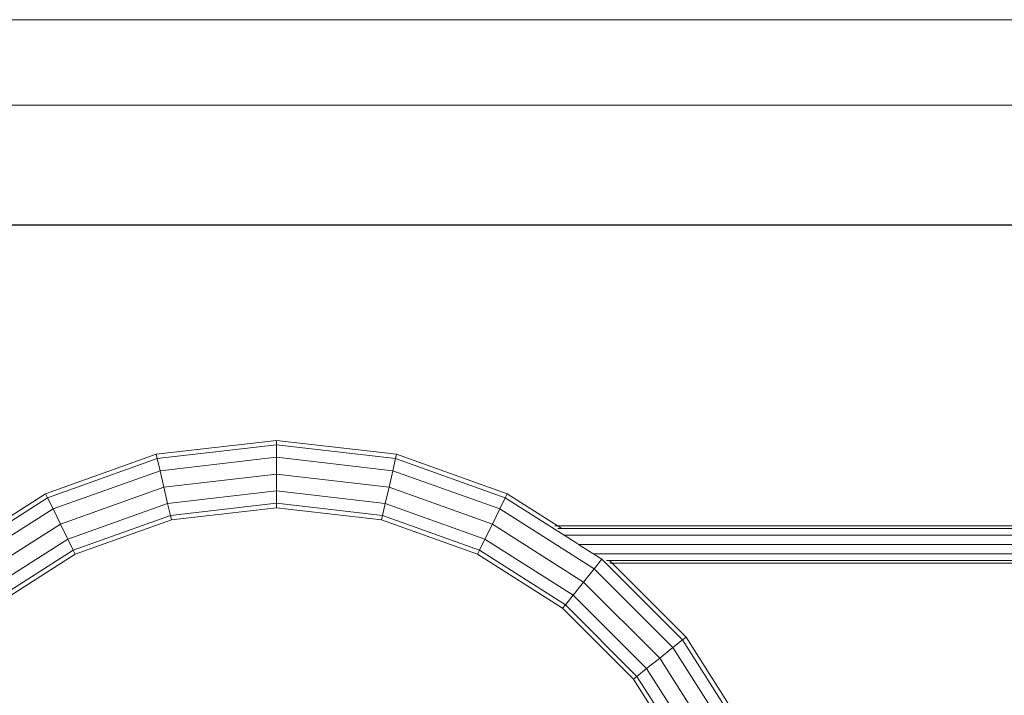
# Model space of a CAD drawing. Units: inches. Extents: x 15 to 6035, y 11 to 4267.
# Drawn here: x 1861 to 2686, y 3701 to 4267 of the extents above; entities that cross this region are included whole.
import ezdxf

# ---------------------------------------------------------------- set-up
doc = ezdxf.new("R2010")
doc.units = ezdxf.units.IN
doc.header["$MEASUREMENT"] = 0
doc.layers.add('G-ANNO-TTLB', color=6, linetype='Continuous', lineweight=9)
doc.layers.add('G-ANNO-TTLB-THIN', color=151, linetype='Continuous', lineweight=9)

# ---------------------------------------------------------------- blocks, each defined once
blk = doc.blocks.new('2011_DWG-661652-South')
at = {"lineweight": 9}
for p, q in [((28760.76, 1011.33), (28660.09, 999.72)), ((28760.76, 1007.55), (28660.95, 996.03)), ((28861.44, 999.72), (28760.76, 1011.33)), ((28760.76, 1007.55), (28760.76, 1011.33)), ((28860.58, 996.03), (28760.76, 1007.55)), ((28760.76, 1007.55), (28760.76, 997.22)), ((28660.09, 999.72), (28567.53, 966.6)), ((28660.95, 996.03), (28660.09, 999.72)), ((28860.58, 996.03), (28861.44, 999.72)), ((28954, 966.6), (28861.44, 999.72)), ((28660.95, 996.03), (28569.19, 963.2)), ((28660.95, 996.03), (28663.29, 985.97)), ((28760.76, 997.22), (28663.29, 985.97)), ((28858.23, 985.97), (28760.76, 997.22)), ((28760.76, 997.22), (28760.76, 983.11)), ((28860.58, 996.03), (28858.23, 985.97)), ((28952.33, 963.2), (28860.58, 996.03)), ((28663.29, 985.97), (28573.73, 953.93)), ((28663.29, 985.97), (28666.5, 972.23)), ((28760.76, 983.11), (28666.5, 972.23)), ((28855.03, 972.23), (28760.76, 983.11)), ((28760.76, 983.11), (28760.76, 969)), ((28858.23, 985.97), (28855.03, 972.23)), ((28947.79, 953.93), (28858.23, 985.97)), ((28567.53, 966.6), (28521.78, 937.49)), ((28569.19, 963.2), (28567.53, 966.6)), ((28666.5, 972.23), (28579.93, 941.26)), ((28666.5, 972.23), (28669.71, 958.49)), ((28760.76, 969), (28669.71, 958.49)), ((28851.82, 958.49), (28760.76, 969)), ((28760.76, 969), (28760.76, 958.67)), ((28855.03, 972.23), (28851.82, 958.49)), ((28941.59, 941.26), (28855.03, 972.23)), ((28952.33, 963.2), (28954, 966.6)), ((28999.56, 937.62), (28954, 966.6)), ((28569.19, 963.2), (28508.53, 924.62)), ((28569.19, 963.2), (28573.73, 953.93)), ((28669.71, 958.49), (28586.13, 928.59)), ((28669.71, 958.49), (28672.05, 948.43)), ((28760.76, 958.67), (28672.05, 948.43)), ((28849.47, 948.43), (28760.76, 958.67)), ((28760.76, 958.67), (28760.76, 954.89)), ((28851.82, 958.49), (28849.47, 948.43)), ((28935.39, 928.59), (28851.82, 958.49)), ((28952.33, 963.2), (28947.79, 953.93)), ((29013, 924.62), (28952.33, 963.2)), ((28573.73, 953.93), (28494.72, 903.67)), ((28573.73, 953.93), (28579.93, 941.26)), ((28672.05, 948.43), (28590.67, 919.31)), ((28672.05, 948.43), (28672.91, 944.75)), ((28760.76, 954.89), (28672.91, 944.75)), ((28848.61, 944.75), (28760.76, 954.89)), ((28849.47, 948.43), (28848.61, 944.75)), ((28930.86, 919.31), (28849.47, 948.43)), ((28947.79, 953.93), (28941.59, 941.26)), ((29026.81, 903.67), (28947.79, 953.93)), ((28579.93, 941.26), (28503.54, 892.67)), ((28579.93, 941.26), (28586.13, 928.59)), ((28672.91, 944.75), (28592.33, 915.92)), ((28929.19, 915.92), (28848.61, 944.75)), ((28941.59, 941.26), (28935.39, 928.59)), ((29017.98, 892.67), (28941.59, 941.26)), ((28008.82, 939.7), (28527.62, 939.7)), ((28008.92, 937.62), (28525.15, 937.62)), ((28009.18, 931.93), (28520.02, 931.93)), ((28009.55, 924.15), (28508.04, 924.15)), ((28507.81, 924.15), (28488.26, 911.72)), ((28586.13, 928.59), (28512.37, 881.66)), ((28586.13, 928.59), (28590.67, 919.31)), ((28935.39, 928.59), (28930.86, 919.31)), ((29009.16, 881.66), (28935.39, 928.59)), ((28009.91, 916.38), (28495.59, 916.38)), ((28590.67, 919.31), (28518.83, 873.61)), ((28592.33, 915.92), (28521.19, 870.66)), ((28590.67, 919.31), (28592.33, 915.92)), ((28930.86, 919.31), (28929.19, 915.92)), ((29000.34, 870.66), (28929.19, 915.92)), ((29002.7, 873.61), (28930.86, 919.31)), ((28010.17, 910.69), (28484.33, 910.69)), ((28010.27, 908.61), (28481.64, 908.61)), ((28481.92, 910.69), (28417.81, 846.58)), ((28488.26, 911.72), (28420.76, 844.22)), ((28488.26, 911.72), (28494.72, 903.67)), ((28494.72, 903.67), (28428.81, 837.76)), ((28494.72, 903.67), (28503.54, 892.67)), ((28503.54, 892.67), (28439.81, 828.93)), ((28503.54, 892.67), (28512.37, 881.66)), ((28512.37, 881.66), (28450.81, 820.11)), ((28512.37, 881.66), (28518.83, 873.61)), ((28518.83, 873.61), (28458.87, 813.65)), ((28521.19, 870.66), (28461.82, 811.29)), ((28518.83, 873.61), (28521.19, 870.66)), ((28417.81, 846.58), (28365.88, 764.95)), ((28420.76, 844.22), (28369.27, 763.28)), ((28420.76, 844.22), (28417.81, 846.58)), ((28420.76, 844.22), (28428.81, 837.76)), ((28428.81, 837.76), (28378.55, 758.75)), ((28428.81, 837.76), (28439.81, 828.93)), ((28439.81, 828.93), (28391.22, 752.55)), ((28439.81, 828.93), (28450.81, 820.11)), ((28450.81, 820.11), (28403.89, 746.35)), ((28450.81, 820.11), (28458.87, 813.65)), ((28458.87, 813.65), (28413.17, 741.81)), ((28461.82, 811.29), (28416.56, 740.15)), ((28458.87, 813.65), (28461.82, 811.29))]:
    blk.add_line(p, q, dxfattribs=at)
blk = doc.blocks.new('A3 NGANG - A3 NGANG-450190-Superstructure')
at = {"layer": 'G-ANNO-TTLB-THIN'}
for p, q in [((422.5, 296), (2.5, 296)), ((417.5, 291), (22.5, 291))]:
    blk.add_line(p, q, dxfattribs=at)

msp = doc.modelspace()

# ---------------------------------------------------------------- linework, layer by layer
msp.add_lwpolyline([(461, 4095.6), (5789, 4095.6), (5789, 1565.6), (461, 1565.6)], close=True)

# ---------------------------------------------------------------- block references
at = {"lineweight": 9, "xscale": -1}
msp.add_blockref('2011_DWG-661652-South', (30837.08, 2903.6), dxfattribs=at)
at = {"layer": 'G-ANNO-TTLB', "xscale": 14.3327232, "yscale": 14.3327232, "zscale": 14.3327232}
msp.add_blockref('A3 NGANG - A3 NGANG-450190-Superstructure', (-20.62, 24.93), dxfattribs=at)

doc.saveas('drawing.dxf')
